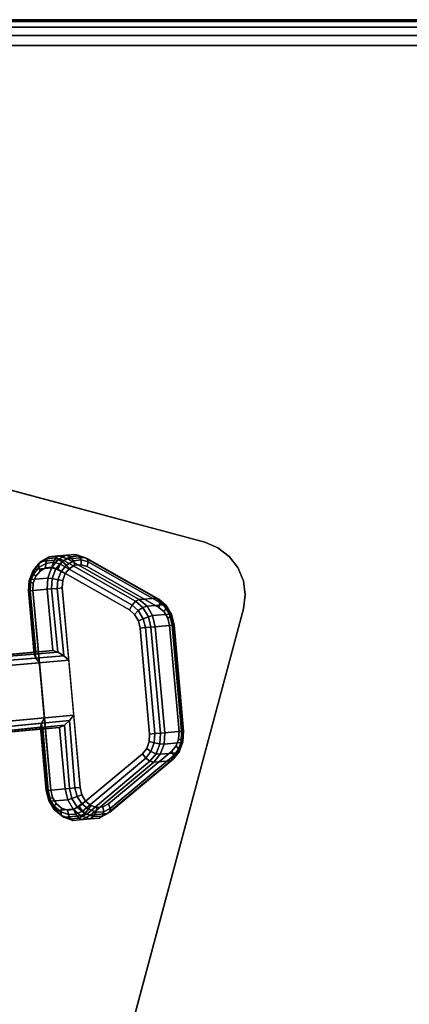
# Model space of a CAD drawing. Units: inches. Extents: x -0.2 to 63.1, y -0.4 to 30.
# Drawn here: x 21.7 to 23.5, y 25.5 to 30 of the extents above; entities that cross this region are included whole.
import ezdxf

# ---------------------------------------------------------------- set-up
doc = ezdxf.new("R2010")
doc.units = ezdxf.units.IN
doc.header["$MEASUREMENT"] = 0
for name, color, linetype in [('A-FURN-3-TABLE-LEG-CASTER-LOCK', 253, 'Continuous'), ('A-FURN-3-TABLE-LEG-MAIN-SUPPORT', 253, 'Continuous'), ('A-FURN-3-TABLE-SURFACE-BOTTOM', 255, 'Continuous'), ('A-FURN-3-TABLE-SURFACE-EDGE', 255, 'Continuous'), ('A-FURN-3-TABLE-SURFACE-TOP-TFL_HPL', 255, 'Continuous')]:
    doc.layers.add(name, color=color, linetype=linetype)

msp = doc.modelspace()

# ---------------------------------------------------------------- linework, layer by layer
at = {"layer": 'A-FURN-3-TABLE-LEG-CASTER-LOCK'}
for points in [[(21.9526, 27.523, 1.0684), (22.0304, 27.53, 1.18), (22.3597, 27.343, 0.962), (22.2819, 27.336, 0.8504)], [(21.8068, 27.0947, 1.1969), (21.8846, 27.1017, 1.3085), (21.8593, 27.3837, 1.3085), (21.7815, 27.3767, 1.1969)], [(22.4334, 27.2187, 0.9185), (22.4771, 26.7315, 0.9185), (22.3993, 26.7246, 0.8069), (22.3556, 27.2117, 0.8069)], [(21.8846, 27.1017, 1.3085), (21.8068, 27.0947, 1.1969), (21.5922, 27.0754, 1.3478), (21.5934, 27.0756, 1.5132)], [(21.9812, 26.8048, 1.3208), (21.9584, 27.0582, 1.3208), (21.5929, 27.0253, 1.5778), (21.6156, 26.772, 1.5778)], [(21.8235, 27.046, 1.1273), (21.8463, 26.7927, 1.1273), (21.6138, 26.7718, 1.2907), (21.5911, 27.0251, 1.2907)], [(21.6858, 26.7783, 1.2401), (21.663, 27.0316, 1.2401), (21.8235, 27.046, 1.1273), (21.8463, 26.7927, 1.1273)], [(21.8385, 26.7418, 1.1969), (21.9163, 26.7488, 1.3085), (21.6251, 26.7227, 1.5132), (21.6239, 26.7225, 1.3478)], [(21.8638, 26.4599, 1.1969), (21.9416, 26.4669, 1.3085), (21.9163, 26.7488, 1.3085), (21.8385, 26.7418, 1.1969)], [(22.4268, 26.596, 0.962), (22.1361, 26.3534, 1.18), (22.0583, 26.3464, 1.0684), (22.349, 26.5891, 0.8504)]]:
    msp.add_3dface(points, dxfattribs=at)
for points, invisible_edges in [([(21.8069, 27.4433, 1.1139), (21.8265, 27.4675, 1.0988), (21.9243, 26.3786, 1.0988), (21.9008, 26.3989, 1.1139)], 10), ([(21.8265, 27.4675, 1.0988), (21.8519, 27.4818, 1.0801), (21.9519, 26.369, 1.0801), (21.9243, 26.3786, 1.0988)], 10), ([(21.8519, 27.4818, 1.0801), (21.8801, 27.4845, 1.0603), (21.9801, 26.3714, 1.0603), (21.9519, 26.369, 1.0801)], 10), ([(21.8801, 27.4845, 1.0603), (21.9078, 27.4753, 1.0416), (22.0057, 26.3853, 1.0416), (21.9801, 26.3714, 1.0603)], 10), ([(21.9078, 27.4753, 1.0416), (22.2371, 27.2884, 0.8236), (22.2964, 26.628, 0.8236), (22.0057, 26.3853, 1.0416)], 10), ([(22.0189, 26.4396, 1.3173), (22.0357, 26.411, 1.3074), (21.9419, 27.4554, 1.3074), (21.9305, 27.4243, 1.3173)], 10), ([(22.0357, 26.411, 1.3074), (22.0593, 26.3907, 1.2923), (21.9614, 27.4796, 1.2923), (21.9419, 27.4554, 1.3074)], 10), ([(22.0593, 26.3907, 1.2923), (22.0868, 26.3811, 1.2737), (21.9869, 27.4939, 1.2737), (21.9614, 27.4796, 1.2923)], 10), ([(22.0868, 26.3811, 1.2737), (22.1151, 26.3835, 1.2538), (22.0151, 27.4966, 1.2538), (21.9869, 27.4939, 1.2737)], 10), ([(22.1151, 26.3835, 1.2538), (22.1406, 26.3974, 1.2351), (22.0427, 27.4875, 1.2351), (22.0151, 27.4966, 1.2538)], 10), ([(22.1406, 26.3974, 1.2351), (22.4314, 26.6401, 1.0171), (22.372, 27.3005, 1.0171), (22.0427, 27.4875, 1.2351)], 10), ([(21.7937, 27.3778, 1.1273), (21.7955, 27.4122, 1.1238), (21.884, 26.4275, 1.1238), (21.8761, 26.461, 1.1273)], 2), ([(21.7955, 27.4122, 1.1238), (21.8069, 27.4433, 1.1139), (21.9008, 26.3989, 1.1139), (21.884, 26.4275, 1.1238)], 10), ([(22.011, 26.4731, 1.3208), (22.0189, 26.4396, 1.3173), (21.9305, 27.4243, 1.3173), (21.9286, 27.3899, 1.3208)], 2), ([(22.2371, 27.2884, 0.8236), (22.2611, 27.2681, 0.8082), (22.3164, 26.6522, 0.8082), (22.2964, 26.628, 0.8236)], 10), ([(22.4314, 26.6401, 1.0171), (22.4513, 26.6643, 1.0017), (22.396, 27.2802, 1.0017), (22.372, 27.3005, 1.0171)], 10), ([(22.4513, 26.6643, 1.0017), (22.463, 26.6957, 0.9916), (22.4131, 27.2514, 0.9916), (22.396, 27.2802, 1.0017)], 10), ([(22.2611, 27.2681, 0.8082), (22.2781, 27.2393, 0.7981), (22.3281, 26.6836, 0.7981), (22.3164, 26.6522, 0.8082)], 10), ([(22.2781, 27.2393, 0.7981), (22.2862, 27.2055, 0.7946), (22.33, 26.7183, 0.7946), (22.3281, 26.6836, 0.7981)], 8), ([(22.463, 26.6957, 0.9916), (22.4649, 26.7304, 0.9881), (22.4211, 27.2176, 0.9881), (22.4131, 27.2514, 0.9916)], 8)]:
    msp.add_3dface(points, dxfattribs=dict(at, invisible_edges=invisible_edges))
at = {"layer": 'A-FURN-3-TABLE-LEG-MAIN-SUPPORT'}
for points, invisible_edges in [([(16.943, 23.9346, 28.1332), (21.2897, 22.7699, 28.1332), (22.5837, 27.5995, 28.1332), (18.2371, 28.7642, 28.1332)], 10), ([(22.5837, 27.5995, 27.9982), (21.2897, 22.7699, 27.9982), (16.943, 23.9346, 27.9982), (18.2371, 28.7642, 27.9982)], 5), ([(22.5837, 27.5995, 28.1332), (21.2897, 22.7699, 28.1332), (21.3544, 22.7614, 28.1332), (22.644, 27.5746, 28.1332)], 5), ([(21.3544, 22.7614, 27.9982), (21.2897, 22.7699, 27.9982), (22.5837, 27.5995, 27.9982), (22.644, 27.5746, 27.9982)], 10), ([(22.644, 27.5746, 28.1332), (21.3544, 22.7614, 28.1332), (21.4191, 22.7699, 28.1332), (22.6958, 27.5348, 28.1332)], 5), ([(21.4191, 22.7699, 27.9982), (21.3544, 22.7614, 27.9982), (22.644, 27.5746, 27.9982), (22.6958, 27.5348, 27.9982)], 10), ([(22.6958, 27.5348, 28.1332), (21.4191, 22.7699, 28.1332), (21.4794, 22.7949, 28.1332), (22.7355, 27.4831, 28.1332)], 5), ([(21.4794, 22.7949, 27.9982), (21.4191, 22.7699, 27.9982), (22.6958, 27.5348, 27.9982), (22.7355, 27.4831, 27.9982)], 10), ([(22.7355, 27.4831, 28.1332), (21.4794, 22.7949, 28.1332), (21.5311, 22.8346, 28.1332), (22.7605, 27.4228, 28.1332)], 5), ([(21.5311, 22.8346, 27.9982), (21.4794, 22.7949, 27.9982), (22.7355, 27.4831, 27.9982), (22.7605, 27.4228, 27.9982)], 10), ([(22.7605, 27.4228, 28.1332), (21.5311, 22.8346, 28.1332), (21.5709, 22.8864, 28.1332), (22.769, 27.3581, 28.1332)], 5), ([(21.5709, 22.8864, 27.9982), (21.5311, 22.8346, 27.9982), (22.7605, 27.4228, 27.9982), (22.769, 27.3581, 27.9982)], 10), ([(22.769, 27.3581, 28.1332), (21.5709, 22.8864, 28.1332), (21.5958, 22.9467, 28.1332), (22.7605, 27.2933, 28.1332)], 1), ([(21.5958, 22.9467, 27.9982), (21.5709, 22.8864, 27.9982), (22.769, 27.3581, 27.9982), (22.7605, 27.2933, 27.9982)], 2)]:
    msp.add_3dface(points, dxfattribs=dict(at, invisible_edges=invisible_edges))
at = {"layer": 'A-FURN-3-TABLE-SURFACE-BOTTOM'}
for points, invisible_edges in [([(45.0795, 29.8146, 28.1332), (44.8239, 29.865, 28.1332), (18.2873, 29.865, 28.1332), (18.0317, 29.8146, 28.1332)], 10), ([(44.8239, 29.865, 28.1332), (44.5638, 29.8819, 28.1332), (18.5474, 29.8819, 28.1332), (18.2873, 29.865, 28.1332)], 8), ([(45.3265, 29.7315, 28.1332), (45.0795, 29.8146, 28.1332), (18.0317, 29.8146, 28.1332), (17.7847, 29.7315, 28.1332)], 10), ([(45.5607, 29.6171, 28.1332), (45.3265, 29.7315, 28.1332), (17.7847, 29.7315, 28.1332), (17.5505, 29.6171, 28.1332)], 10), ([(45.7781, 29.4734, 28.1332), (45.5607, 29.6171, 28.1332), (17.5505, 29.6171, 28.1332), (17.3331, 29.4734, 28.1332)], 10), ([(45.9751, 29.3027, 28.1332), (45.7781, 29.4734, 28.1332), (17.3331, 29.4734, 28.1332), (17.1361, 29.3027, 28.1332)], 10), ([(46.1484, 29.1079, 28.1332), (45.9751, 29.3027, 28.1332), (17.1361, 29.3027, 28.1332), (16.9628, 29.1079, 28.1332)], 10), ([(46.295, 28.8923, 28.1332), (46.1484, 29.1079, 28.1332), (16.9628, 29.1079, 28.1332), (16.8162, 28.8923, 28.1332)], 10), ([(16.8162, 28.8923, 28.1332), (1.9494, 3.1423, 28.1332), (61.1618, 3.1423, 28.1332), (46.295, 28.8923, 28.1332)], 10)]:
    msp.add_3dface(points, dxfattribs=dict(at, invisible_edges=invisible_edges))
at = {"layer": 'A-FURN-3-TABLE-SURFACE-TOP-TFL_HPL'}
for points, invisible_edges in [([(45.0795, 29.8146, 28.8832), (44.8239, 29.865, 28.8832), (18.2873, 29.865, 28.8832), (18.0317, 29.8146, 28.8832)], 10), ([(44.8239, 29.865, 28.8832), (44.5638, 29.8819, 28.8832), (18.5474, 29.8819, 28.8832), (18.2873, 29.865, 28.8832)], 8), ([(45.3265, 29.7315, 28.8832), (45.0795, 29.8146, 28.8832), (18.0317, 29.8146, 28.8832), (17.7847, 29.7315, 28.8832)], 10), ([(45.5607, 29.6171, 28.8832), (45.3265, 29.7315, 28.8832), (17.7847, 29.7315, 28.8832), (17.5505, 29.6171, 28.8832)], 10), ([(45.7781, 29.4734, 28.8832), (45.5607, 29.6171, 28.8832), (17.5505, 29.6171, 28.8832), (17.3331, 29.4734, 28.8832)], 10), ([(45.9751, 29.3027, 28.8832), (45.7781, 29.4734, 28.8832), (17.3331, 29.4734, 28.8832), (17.1361, 29.3027, 28.8832)], 10), ([(46.1484, 29.1079, 28.8832), (45.9751, 29.3027, 28.8832), (17.1361, 29.3027, 28.8832), (16.9628, 29.1079, 28.8832)], 10), ([(46.295, 28.8923, 28.8832), (46.1484, 29.1079, 28.8832), (16.9628, 29.1079, 28.8832), (16.8162, 28.8923, 28.8832)], 10), ([(16.8162, 28.8923, 28.8832), (1.9494, 3.1423, 28.8832), (61.1618, 3.1423, 28.8832), (46.295, 28.8923, 28.8832)], 10)]:
    msp.add_3dface(points, dxfattribs=dict(at, invisible_edges=invisible_edges))

# ---------------------------------------------------------------- meshes
at = {"layer": 'A-FURN-3-TABLE-LEG-CASTER-LOCK'}
mesh = msp.add_polymesh((7, 4), dxfattribs=at)
for k, corner in enumerate([(21.9526, 27.523, 1.0684), (21.9361, 27.5157, 1.0498), (21.9197, 27.4982, 1.04), (21.9078, 27.4753, 1.0416), (21.9111, 27.5368, 1.0964), (21.8977, 27.5278, 1.0758), (21.8875, 27.5077, 1.0619), (21.8801, 27.4845, 1.0603), (21.8688, 27.5327, 1.1262), (21.8577, 27.5229, 1.104), (21.8531, 27.5025, 1.0862), (21.8519, 27.4818, 1.0801), (21.8307, 27.5112, 1.1542), (21.8212, 27.5019, 1.1309), (21.821, 27.4835, 1.1098), (21.8265, 27.4675, 1.0988), (21.8013, 27.475, 1.1769), (21.7926, 27.4673, 1.1529), (21.7956, 27.4534, 1.1294), (21.8069, 27.4433, 1.1139), (21.7842, 27.4282, 1.1918), (21.7757, 27.4235, 1.1675), (21.7802, 27.416, 1.1425), (21.7955, 27.4122, 1.1238), (21.7815, 27.3767, 1.1969), (21.7726, 27.3759, 1.1726), (21.7771, 27.3763, 1.1471), (21.7937, 27.3778, 1.1273)]):
    mesh.set_mesh_vertex(divmod(k, 4), corner)
mesh = msp.add_polymesh((2, 7), dxfattribs=at)
for k, corner in enumerate([(21.9526, 27.523, 1.0684), (21.9111, 27.5368, 1.0964), (21.8688, 27.5327, 1.1262), (21.8307, 27.5112, 1.1542), (21.8013, 27.475, 1.1769), (21.7842, 27.4282, 1.1918), (21.7815, 27.3767, 1.1969), (22.0304, 27.53, 1.18), (21.9889, 27.5438, 1.208), (21.9466, 27.5397, 1.2378), (21.9085, 27.5182, 1.2657), (21.8791, 27.482, 1.2885), (21.862, 27.4352, 1.3033), (21.8593, 27.3837, 1.3085)]):
    mesh.set_mesh_vertex(divmod(k, 7), corner)
mesh = msp.add_polymesh((7, 4), dxfattribs=at)
for k, corner in enumerate([(22.0427, 27.4875, 1.2351), (22.047, 27.5097, 1.2225), (22.0425, 27.5252, 1.2024), (22.0304, 27.53, 1.18), (22.0151, 27.4966, 1.2538), (22.0148, 27.5192, 1.2444), (22.0041, 27.5374, 1.2284), (21.9889, 27.5438, 1.208), (21.9869, 27.4939, 1.2737), (21.9804, 27.5139, 1.2688), (21.9641, 27.5325, 1.2566), (21.9466, 27.5397, 1.2378), (21.9614, 27.4796, 1.2923), (21.9483, 27.4949, 1.2923), (21.9276, 27.5114, 1.2834), (21.9085, 27.5182, 1.2657), (21.9419, 27.4554, 1.3074), (21.9229, 27.4648, 1.3119), (21.899, 27.4768, 1.3055), (21.8791, 27.482, 1.2885), (21.9305, 27.4243, 1.3173), (21.9075, 27.4274, 1.325), (21.8821, 27.433, 1.32), (21.862, 27.4352, 1.3033), (21.9286, 27.3899, 1.3208), (21.9044, 27.3877, 1.3296), (21.879, 27.3854, 1.3251), (21.8593, 27.3837, 1.3085)]):
    mesh.set_mesh_vertex(divmod(k, 4), corner)
mesh = msp.add_polymesh((2, 4), dxfattribs=at)
for k, corner in enumerate([(22.2819, 27.336, 0.8504), (22.2655, 27.3287, 0.8319), (22.2491, 27.3113, 0.8221), (22.2371, 27.2884, 0.8236), (21.9526, 27.523, 1.0684), (21.9361, 27.5157, 1.0498), (21.9197, 27.4982, 1.04), (21.9078, 27.4753, 1.0416)]):
    mesh.set_mesh_vertex(divmod(k, 4), corner)
mesh = msp.add_polymesh((2, 4), dxfattribs=at)
for k, corner in enumerate([(22.372, 27.3005, 1.0171), (22.3763, 27.3227, 1.0046), (22.3718, 27.3383, 0.9844), (22.3597, 27.343, 0.962), (22.0427, 27.4875, 1.2351), (22.047, 27.5097, 1.2225), (22.0425, 27.5252, 1.2024), (22.0304, 27.53, 1.18)]):
    mesh.set_mesh_vertex(divmod(k, 4), corner)
mesh = msp.add_polymesh((2, 4), dxfattribs=at)
for k, corner in enumerate([(21.7815, 27.3767, 1.1969), (21.7726, 27.3759, 1.1726), (21.7771, 27.3763, 1.1471), (21.7937, 27.3778, 1.1273), (21.8068, 27.0947, 1.1969), (21.7986, 27.0851, 1.1686), (21.8064, 27.0667, 1.1442), (21.8235, 27.046, 1.1273)]):
    mesh.set_mesh_vertex(divmod(k, 4), corner)
mesh = msp.add_polymesh((2, 4), dxfattribs=at)
for k, corner in enumerate([(21.9286, 27.3899, 1.3208), (21.9044, 27.3877, 1.3296), (21.879, 27.3854, 1.3251), (21.8593, 27.3837, 1.3085), (21.9584, 27.0582, 1.3208), (21.9355, 27.0783, 1.3292), (21.9088, 27.095, 1.3267), (21.8846, 27.1017, 1.3085)]):
    mesh.set_mesh_vertex(divmod(k, 4), corner)
mesh = msp.add_polymesh((4, 4), dxfattribs=at)
for k, corner in enumerate([(22.3556, 27.2117, 0.8069), (22.3358, 27.2099, 0.7902), (22.3104, 27.2076, 0.7857), (22.2862, 27.2055, 0.7946), (22.3434, 27.2625, 0.8121), (22.324, 27.2576, 0.7955), (22.2998, 27.2485, 0.7906), (22.2781, 27.2393, 0.7981), (22.3179, 27.3057, 0.8273), (22.2991, 27.2996, 0.8102), (22.2777, 27.2858, 0.8037), (22.2611, 27.2681, 0.8082), (22.2819, 27.336, 0.8504), (22.2655, 27.3287, 0.8319), (22.2491, 27.3113, 0.8221), (22.2371, 27.2884, 0.8236)]):
    mesh.set_mesh_vertex(divmod(k, 4), corner)
mesh = msp.add_polymesh((2, 4), dxfattribs=at)
for k, corner in enumerate([(22.3556, 27.2117, 0.8069), (22.3434, 27.2625, 0.8121), (22.3179, 27.3057, 0.8273), (22.2819, 27.336, 0.8504), (22.4334, 27.2187, 0.9185), (22.4213, 27.2694, 0.9237), (22.3957, 27.3127, 0.9389), (22.3597, 27.343, 0.962)]):
    mesh.set_mesh_vertex(divmod(k, 4), corner)
mesh = msp.add_polymesh((4, 4), dxfattribs=at)
for k, corner in enumerate([(22.4211, 27.2176, 0.9881), (22.4377, 27.2191, 0.9683), (22.4422, 27.2195, 0.9428), (22.4334, 27.2187, 0.9185), (22.4131, 27.2514, 0.9916), (22.4271, 27.2599, 0.9731), (22.4303, 27.2672, 0.9481), (22.4213, 27.2694, 0.9237), (22.396, 27.2802, 1.0017), (22.4049, 27.2972, 0.9862), (22.4055, 27.3092, 0.9628), (22.3957, 27.3127, 0.9389), (22.372, 27.3005, 1.0171), (22.3763, 27.3227, 1.0046), (22.3718, 27.3383, 0.9844), (22.3597, 27.343, 0.962)]):
    mesh.set_mesh_vertex(divmod(k, 4), corner)
mesh = msp.add_polymesh((2, 4), dxfattribs=at)
for k, corner in enumerate([(22.3993, 26.7246, 0.8069), (22.3796, 26.7228, 0.7902), (22.3542, 26.7205, 0.7857), (22.33, 26.7183, 0.7946), (22.3556, 27.2117, 0.8069), (22.3358, 27.2099, 0.7902), (22.3104, 27.2076, 0.7857), (22.2862, 27.2055, 0.7946)]):
    mesh.set_mesh_vertex(divmod(k, 4), corner)
mesh = msp.add_polymesh((2, 4), dxfattribs=at)
for k, corner in enumerate([(22.4649, 26.7304, 0.9881), (22.4815, 26.7319, 0.9683), (22.486, 26.7323, 0.9428), (22.4771, 26.7315, 0.9185), (22.4211, 27.2176, 0.9881), (22.4377, 27.2191, 0.9683), (22.4422, 27.2195, 0.9428), (22.4334, 27.2187, 0.9185)]):
    mesh.set_mesh_vertex(divmod(k, 4), corner)
mesh = msp.add_polymesh((2, 4), dxfattribs=at)
for k, corner in enumerate([(21.8068, 27.0947, 1.1969), (21.7986, 27.0851, 1.1686), (21.8064, 27.0667, 1.1442), (21.8235, 27.046, 1.1273), (21.5922, 27.0754, 1.3478), (21.5899, 27.0685, 1.3187), (21.5895, 27.0501, 1.2981), (21.5911, 27.0251, 1.2907)]):
    mesh.set_mesh_vertex(divmod(k, 4), corner)
mesh = msp.add_polymesh((2, 4), dxfattribs=at)
for k, corner in enumerate([(21.9584, 27.0582, 1.3208), (21.9355, 27.0783, 1.3292), (21.9088, 27.095, 1.3267), (21.8846, 27.1017, 1.3085), (21.5929, 27.0253, 1.5778), (21.5913, 27.0503, 1.5694), (21.5914, 27.0687, 1.5462), (21.5934, 27.0756, 1.5132)]):
    mesh.set_mesh_vertex(divmod(k, 4), corner)
mesh = msp.add_polymesh((2, 4), dxfattribs=at)
for k, corner in enumerate([(21.6239, 26.7225, 1.3478), (21.6204, 26.729, 1.3187), (21.6168, 26.747, 1.2981), (21.6138, 26.7718, 1.2907), (21.8385, 26.7418, 1.1969), (21.8287, 26.7498, 1.1686), (21.8331, 26.7693, 1.1442), (21.8463, 26.7927, 1.1273)]):
    mesh.set_mesh_vertex(divmod(k, 4), corner)
mesh = msp.add_polymesh((2, 4), dxfattribs=at)
for k, corner in enumerate([(21.6156, 26.772, 1.5778), (21.6185, 26.7472, 1.5694), (21.622, 26.7291, 1.5462), (21.6251, 26.7227, 1.5132), (21.9812, 26.8048, 1.3208), (21.9622, 26.7809, 1.3292), (21.939, 26.7597, 1.3267), (21.9163, 26.7488, 1.3085)]):
    mesh.set_mesh_vertex(divmod(k, 4), corner)
mesh = msp.add_polymesh((2, 4), dxfattribs=at)
for k, corner in enumerate([(21.8385, 26.7418, 1.1969), (21.8287, 26.7498, 1.1686), (21.8331, 26.7693, 1.1442), (21.8463, 26.7927, 1.1273), (21.8638, 26.4599, 1.1969), (21.855, 26.4591, 1.1726), (21.8595, 26.4595, 1.1471), (21.8761, 26.461, 1.1273)]):
    mesh.set_mesh_vertex(divmod(k, 4), corner)
mesh = msp.add_polymesh((2, 4), dxfattribs=at)
for k, corner in enumerate([(21.9416, 26.4669, 1.3085), (21.9614, 26.4687, 1.3251), (21.9868, 26.4709, 1.3296), (22.011, 26.4731, 1.3208), (21.9163, 26.7488, 1.3085), (21.939, 26.7597, 1.3267), (21.9622, 26.7809, 1.3292), (21.9812, 26.8048, 1.3208)]):
    mesh.set_mesh_vertex(divmod(k, 4), corner)
mesh = msp.add_polymesh((2, 4), dxfattribs=at)
for k, corner in enumerate([(22.349, 26.5891, 0.8504), (22.379, 26.6254, 0.8273), (22.3965, 26.6724, 0.8121), (22.3993, 26.7246, 0.8069), (22.4268, 26.596, 0.962), (22.4568, 26.6323, 0.9389), (22.4743, 26.6794, 0.9237), (22.4771, 26.7315, 0.9185)]):
    mesh.set_mesh_vertex(divmod(k, 4), corner)
mesh = msp.add_polymesh((4, 4), dxfattribs=at)
for k, corner in enumerate([(22.4314, 26.6401, 1.0171), (22.4396, 26.619, 1.0046), (22.4379, 26.6029, 0.9844), (22.4268, 26.596, 0.962), (22.4513, 26.6643, 1.0017), (22.4632, 26.6492, 0.9862), (22.4658, 26.6375, 0.9628), (22.4568, 26.6323, 0.9389), (22.463, 26.6957, 0.9916), (22.4783, 26.6899, 0.9731), (22.4828, 26.6833, 0.9481), (22.4743, 26.6794, 0.9237), (22.4649, 26.7304, 0.9881), (22.4815, 26.7319, 0.9683), (22.486, 26.7323, 0.9428), (22.4771, 26.7315, 0.9185)]):
    mesh.set_mesh_vertex(divmod(k, 4), corner)
mesh = msp.add_polymesh((4, 4), dxfattribs=at)
for k, corner in enumerate([(22.349, 26.5891, 0.8504), (22.3315, 26.5933, 0.8319), (22.3123, 26.6076, 0.8221), (22.2964, 26.628, 0.8236), (22.379, 26.6254, 0.8273), (22.3594, 26.628, 0.8102), (22.3359, 26.6377, 0.8037), (22.3164, 26.6522, 0.8082), (22.3965, 26.6724, 0.8121), (22.3764, 26.6737, 0.7955), (22.351, 26.6784, 0.7906), (22.3281, 26.6836, 0.7981), (22.3993, 26.7246, 0.8069), (22.3796, 26.7228, 0.7902), (22.3542, 26.7205, 0.7857), (22.33, 26.7183, 0.7946)]):
    mesh.set_mesh_vertex(divmod(k, 4), corner)
mesh = msp.add_polymesh((2, 4), dxfattribs=at)
for k, corner in enumerate([(22.1406, 26.3974, 1.2351), (22.1488, 26.3763, 1.2225), (22.1472, 26.3602, 1.2024), (22.1361, 26.3534, 1.18), (22.4314, 26.6401, 1.0171), (22.4396, 26.619, 1.0046), (22.4379, 26.6029, 0.9844), (22.4268, 26.596, 0.962)]):
    mesh.set_mesh_vertex(divmod(k, 4), corner)
mesh = msp.add_polymesh((2, 4), dxfattribs=at)
for k, corner in enumerate([(22.0583, 26.3464, 1.0684), (22.0408, 26.3507, 1.0498), (22.0215, 26.3649, 1.04), (22.0057, 26.3853, 1.0416), (22.349, 26.5891, 0.8504), (22.3315, 26.5933, 0.8319), (22.3123, 26.6076, 0.8221), (22.2964, 26.628, 0.8236)]):
    mesh.set_mesh_vertex(divmod(k, 4), corner)
mesh = msp.add_polymesh((7, 4), dxfattribs=at)
for k, corner in enumerate([(21.8638, 26.4599, 1.1969), (21.855, 26.4591, 1.1726), (21.8595, 26.4595, 1.1471), (21.8761, 26.461, 1.1273), (21.8757, 26.4096, 1.1918), (21.8665, 26.4128, 1.1675), (21.8696, 26.421, 1.1425), (21.884, 26.4275, 1.1238), (21.9009, 26.3667, 1.1769), (21.891, 26.3727, 1.1529), (21.8914, 26.3869, 1.1294), (21.9008, 26.3989, 1.1139), (21.9362, 26.3362, 1.1542), (21.9252, 26.3438, 1.1309), (21.9218, 26.3618, 1.1098), (21.9243, 26.3786, 1.0988), (21.9776, 26.3219, 1.1262), (21.9649, 26.3295, 1.104), (21.9567, 26.3488, 1.0862), (21.9519, 26.369, 1.0801), (22.02, 26.3254, 1.0964), (22.0052, 26.3319, 1.0758), (21.9915, 26.3498, 1.0619), (21.9801, 26.3714, 1.0603), (22.0583, 26.3464, 1.0684), (22.0408, 26.3507, 1.0498), (22.0215, 26.3649, 1.04), (22.0057, 26.3853, 1.0416)]):
    mesh.set_mesh_vertex(divmod(k, 4), corner)
mesh = msp.add_polymesh((2, 7), dxfattribs=at)
for k, corner in enumerate([(21.8638, 26.4599, 1.1969), (21.8757, 26.4096, 1.1918), (21.9009, 26.3667, 1.1769), (21.9362, 26.3362, 1.1542), (21.9776, 26.3219, 1.1262), (22.02, 26.3254, 1.0964), (22.0583, 26.3464, 1.0684), (21.9416, 26.4669, 1.3085), (21.9536, 26.4166, 1.3033), (21.9787, 26.3737, 1.2885), (22.0141, 26.3432, 1.2657), (22.0554, 26.3289, 1.2378), (22.0978, 26.3324, 1.208), (22.1361, 26.3534, 1.18)]):
    mesh.set_mesh_vertex(divmod(k, 7), corner)
mesh = msp.add_polymesh((7, 4), dxfattribs=at)
for k, corner in enumerate([(22.011, 26.4731, 1.3208), (21.9868, 26.4709, 1.3296), (21.9614, 26.4687, 1.3251), (21.9416, 26.4669, 1.3085), (22.0189, 26.4396, 1.3173), (21.9969, 26.4324, 1.325), (21.9729, 26.4224, 1.32), (21.9536, 26.4166, 1.3033), (22.0357, 26.411, 1.3074), (22.0187, 26.3984, 1.3119), (21.9973, 26.3823, 1.3055), (21.9787, 26.3737, 1.2885), (22.0593, 26.3907, 1.2923), (22.0491, 26.3733, 1.2923), (22.0316, 26.3533, 1.2834), (22.0141, 26.3432, 1.2657), (22.0868, 26.3811, 1.2737), (22.084, 26.3603, 1.2688), (22.0713, 26.3391, 1.2566), (22.0554, 26.3289, 1.2378), (22.1151, 26.3835, 1.2538), (22.1188, 26.3612, 1.2444), (22.1115, 26.3414, 1.2284), (22.0978, 26.3324, 1.208), (22.1406, 26.3974, 1.2351), (22.1488, 26.3763, 1.2225), (22.1472, 26.3602, 1.2024), (22.1361, 26.3534, 1.18)]):
    mesh.set_mesh_vertex(divmod(k, 4), corner)
at = {"layer": 'A-FURN-3-TABLE-LEG-MAIN-SUPPORT'}
mesh = msp.add_polymesh((2, 29), dxfattribs=at)
for k, corner in enumerate([(16.943, 23.9346, 28.1332), (16.8827, 23.9596, 28.1332), (16.8309, 23.9993, 28.1332), (16.7912, 24.0511, 28.1332), (16.7662, 24.1114, 28.1332), (16.7577, 24.1761, 28.1332), (16.7662, 24.2408, 28.1332), (17.9309, 28.5874, 28.1332), (17.9559, 28.6477, 28.1332), (17.9956, 28.6995, 28.1332), (18.0474, 28.7392, 28.1332), (18.1077, 28.7642, 28.1332), (18.1724, 28.7727, 28.1332), (18.2371, 28.7642, 28.1332), (22.5837, 27.5995, 28.1332), (22.644, 27.5746, 28.1332), (22.6958, 27.5348, 28.1332), (22.7355, 27.4831, 28.1332), (22.7605, 27.4228, 28.1332), (22.769, 27.3581, 28.1332), (22.7605, 27.2933, 28.1332), (21.5958, 22.9467, 28.1332), (21.5709, 22.8864, 28.1332), (21.5311, 22.8346, 28.1332), (21.4794, 22.7949, 28.1332), (21.4191, 22.7699, 28.1332), (21.3544, 22.7614, 28.1332), (21.2897, 22.7699, 28.1332), (16.943, 23.9346, 28.1332), (16.943, 23.9346, 27.9982), (16.8827, 23.9596, 27.9982), (16.8309, 23.9993, 27.9982), (16.7912, 24.0511, 27.9982), (16.7662, 24.1114, 27.9982), (16.7577, 24.1761, 27.9982), (16.7662, 24.2408, 27.9982), (17.9309, 28.5874, 27.9982), (17.9559, 28.6477, 27.9982), (17.9956, 28.6995, 27.9982), (18.0474, 28.7392, 27.9982), (18.1077, 28.7642, 27.9982), (18.1724, 28.7727, 27.9982), (18.2371, 28.7642, 27.9982), (22.5837, 27.5995, 27.9982), (22.644, 27.5746, 27.9982), (22.6958, 27.5348, 27.9982), (22.7355, 27.4831, 27.9982), (22.7605, 27.4228, 27.9982), (22.769, 27.3581, 27.9982), (22.7605, 27.2933, 27.9982), (21.5958, 22.9467, 27.9982), (21.5709, 22.8864, 27.9982), (21.5311, 22.8346, 27.9982), (21.4794, 22.7949, 27.9982), (21.4191, 22.7699, 27.9982), (21.3544, 22.7614, 27.9982), (21.2897, 22.7699, 27.9982), (16.943, 23.9346, 27.9982)]):
    mesh.set_mesh_vertex(divmod(k, 29), corner)
at = {"layer": 'A-FURN-3-TABLE-SURFACE-EDGE'}
mesh = msp.add_polymesh((9, 9), dxfattribs=at)
for k, corner in enumerate([(18.2873, 29.865, 28.1332), (18.2807, 29.9097, 28.1422), (18.2751, 29.9476, 28.1678), (18.2713, 29.9729, 28.2061), (18.27, 29.9818, 28.2513), (18.27, 29.9818, 28.7651), (18.2713, 29.9729, 28.8103), (18.2751, 29.9476, 28.8486), (18.2807, 29.9097, 28.8742), (18.5474, 29.8819, 28.1332), (18.5474, 29.9271, 28.1422), (18.5474, 29.9654, 28.1678), (18.5474, 29.991, 28.2061), (18.5474, 30, 28.2513), (18.5474, 30, 28.7651), (18.5474, 29.991, 28.8103), (18.5474, 29.9654, 28.8486), (18.5474, 29.9271, 28.8742), (44.5638, 29.8819, 28.1332), (44.5638, 29.9271, 28.1422), (44.5638, 29.9654, 28.1678), (44.5638, 29.991, 28.2061), (44.5638, 30, 28.2513), (44.5638, 30, 28.7651), (44.5638, 29.991, 28.8103), (44.5638, 29.9654, 28.8486), (44.5638, 29.9271, 28.8742), (44.8239, 29.865, 28.1332), (44.8305, 29.9097, 28.1422), (44.8361, 29.9476, 28.1678), (44.8399, 29.9729, 28.2061), (44.8412, 29.9818, 28.2513), (44.8412, 29.9818, 28.7651), (44.8399, 29.9729, 28.8103), (44.8361, 29.9476, 28.8486), (44.8305, 29.9097, 28.8742), (45.0795, 29.8146, 28.1332), (45.0927, 29.8578, 28.1422), (45.1038, 29.8945, 28.1678), (45.1112, 29.919, 28.2061), (45.1138, 29.9276, 28.2513), (45.1138, 29.9276, 28.7651), (45.1112, 29.919, 28.8103), (45.1038, 29.8945, 28.8486), (45.0927, 29.8578, 28.8742), (45.3265, 29.7315, 28.1332), (45.3459, 29.7723, 28.1422), (45.3623, 29.807, 28.1678), (45.3732, 29.8301, 28.2061), (45.377, 29.8382, 28.2513), (45.377, 29.8382, 28.7651), (45.3732, 29.8301, 28.8103), (45.3623, 29.807, 28.8486), (45.3459, 29.7723, 28.8742), (45.5607, 29.6171, 28.1332), (45.5858, 29.6547, 28.1422), (45.6071, 29.6865, 28.1678), (45.6213, 29.7078, 28.2061), (45.6263, 29.7153, 28.2513), (45.6263, 29.7153, 28.7651), (45.6213, 29.7078, 28.8103), (45.6071, 29.6865, 28.8486), (45.5858, 29.6547, 28.8742), (45.7781, 29.4734, 28.1332), (45.8085, 29.5069, 28.1422), (45.8342, 29.5352, 28.1678), (45.8514, 29.5542, 28.2061), (45.8575, 29.5609, 28.2513), (45.8575, 29.5609, 28.7651), (45.8514, 29.5542, 28.8103), (45.8342, 29.5352, 28.8486), (45.8085, 29.5069, 28.8742), (45.9751, 29.3027, 28.1332), (46.0101, 29.3313, 28.1422), (46.0397, 29.3557, 28.1678), (46.0595, 29.3719, 28.2061), (46.0664, 29.3776, 28.2513), (46.0664, 29.3776, 28.7651), (46.0595, 29.3719, 28.8103), (46.0397, 29.3557, 28.8486), (46.0101, 29.3313, 28.8742)]):
    mesh.set_mesh_vertex(divmod(k, 9), corner)
mesh = msp.add_polymesh((9, 2), dxfattribs=at)
for k, corner in enumerate([(18.2807, 29.9097, 28.8742), (18.2873, 29.865, 28.8832), (18.5474, 29.9271, 28.8742), (18.5474, 29.8819, 28.8832), (44.5638, 29.9271, 28.8742), (44.5638, 29.8819, 28.8832), (44.8305, 29.9097, 28.8742), (44.8239, 29.865, 28.8832), (45.0927, 29.8578, 28.8742), (45.0795, 29.8146, 28.8832), (45.3459, 29.7723, 28.8742), (45.3265, 29.7315, 28.8832), (45.5858, 29.6547, 28.8742), (45.5607, 29.6171, 28.8832), (45.8085, 29.5069, 28.8742), (45.7781, 29.4734, 28.8832), (46.0101, 29.3313, 28.8742), (45.9751, 29.3027, 28.8832)]):
    mesh.set_mesh_vertex(divmod(k, 2), corner)

doc.saveas('drawing.dxf')
